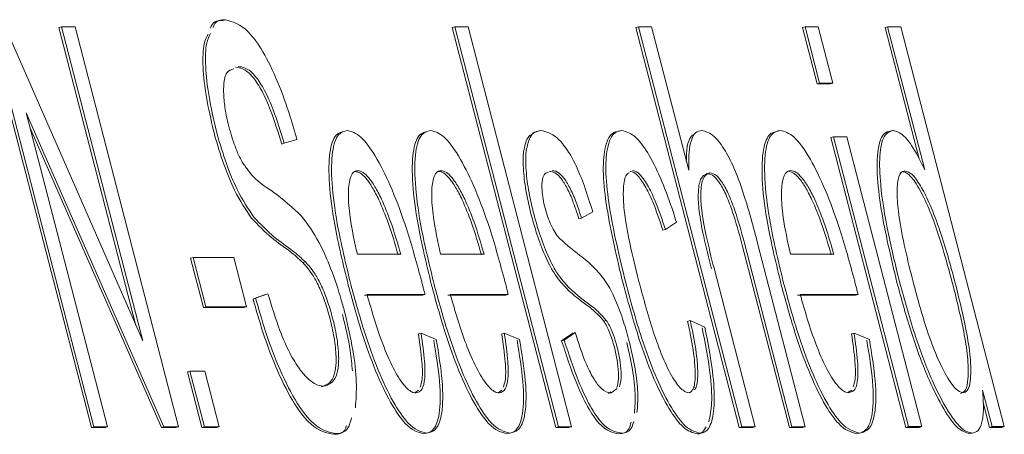
# Model space of a CAD drawing. Units: millimetres. Extents: x 782 to 3664, y 188 to 2640.
# Drawn here: x 2160 to 2163, y 1891 to 1892 of the extents above; entities that cross this region are included whole.
import ezdxf

# ---------------------------------------------------------------- set-up
doc = ezdxf.new("R2010")
doc.units = ezdxf.units.MM
doc.header["$LTSCALE"] = 10
doc.linetypes.add('SLD-Durchgehend', pattern=[0])

msp = doc.modelspace()

# ---------------------------------------------------------------- linework, layer by layer
at = {"color": 7, "linetype": 'SLD-Durchgehend', "lineweight": 18}
for p, q in [((2160.6319, 1892.364), (2160.6413, 1892.3666)), ((2160.1554, 1890.8895), (2159.7804, 1892.3384)), ((2160.1647, 1890.8921), (2159.7897, 1892.341)), ((2159.8425, 1892.341), (2160.3412, 1891.2036)), ((2160.0375, 1892.3384), (2160.0468, 1892.341)), ((2160.3168, 1891.2592), (2160.0375, 1892.3384)), ((2160.0468, 1892.341), (2160.096, 1892.341)), ((2160.3412, 1891.2036), (2160.0468, 1892.341)), ((2160.096, 1892.341), (2160.471, 1890.8922)), ((2161.4632, 1892.3388), (2161.4725, 1892.3414)), ((2161.8382, 1890.89), (2161.4632, 1892.3388)), ((2161.4725, 1892.3414), (2161.5202, 1892.3415)), ((2161.8475, 1890.8925), (2161.4725, 1892.3414)), ((2161.5202, 1892.3415), (2161.8952, 1890.8926)), ((2162.1282, 1892.339), (2162.1375, 1892.3416)), ((2162.5032, 1890.8902), (2162.1282, 1892.339)), ((2162.5125, 1890.8927), (2162.1375, 1892.3416)), ((2162.1852, 1892.3416), (2162.1375, 1892.3416)), ((2162.3198, 1891.8215), (2162.1852, 1892.3416)), ((2162.7321, 1892.3392), (2162.7415, 1892.3418)), ((2162.785, 1892.1349), (2162.7321, 1892.3392)), ((2162.7944, 1892.1375), (2162.7415, 1892.3418)), ((2162.7415, 1892.3418), (2162.7892, 1892.3418)), ((2162.7892, 1892.3418), (2162.842, 1892.1375)), ((2163.0409, 1892.3419), (2163.0316, 1892.3393)), ((2163.1549, 1891.8631), (2163.0316, 1892.3393)), ((2163.0409, 1892.3419), (2163.1753, 1891.8228)), ((2163.0409, 1892.3419), (2163.0886, 1892.3419)), ((2163.0886, 1892.3419), (2163.4636, 1890.893)), ((2160.6617, 1892.1861), (2160.6469, 1892.1779)), ((2162.7944, 1892.1375), (2162.785, 1892.1349)), ((2162.8327, 1892.1349), (2162.785, 1892.1349)), ((2162.842, 1892.1375), (2162.7944, 1892.1375)), ((2162.8327, 1892.1349), (2162.842, 1892.1375)), ((2160.4183, 1890.8921), (2159.9195, 1892.0295)), ((2159.9195, 1892.0295), (2160.2139, 1890.8921)), ((2160.409, 1890.8896), (2159.9346, 1891.9713)), ((2161.7748, 1891.9634), (2161.7841, 1891.966)), ((2162.0675, 1891.9635), (2162.0768, 1891.9661)), ((2162.6427, 1891.9637), (2162.652, 1891.9663)), ((2163.0512, 1891.9638), (2163.0605, 1891.9664)), ((2160.8997, 1891.9337), (2160.8542, 1891.9194)), ((2161.0734, 1891.9632), (2161.0827, 1891.9658)), ((2161.3752, 1891.9633), (2161.3846, 1891.9659)), ((2161.7548, 1891.9576), (2161.7748, 1891.9634)), ((2162.8353, 1891.9405), (2162.8447, 1891.9431)), ((2163.1071, 1890.8903), (2162.8353, 1891.9405)), ((2163.1165, 1890.8929), (2162.8447, 1891.9431)), ((2162.8447, 1891.9431), (2162.8924, 1891.9431)), ((2162.8924, 1891.9431), (2163.1642, 1890.8929)), ((2160.8542, 1891.9194), (2160.8449, 1891.9168)), ((2163.0942, 1891.8169), (2163.0865, 1891.8115)), ((2161.9313, 1891.648), (2161.922, 1891.6454)), ((2161.9721, 1891.6712), (2161.9313, 1891.648)), ((2162.2754, 1891.6337), (2162.2357, 1891.6072)), ((2162.2357, 1891.6072), (2162.2264, 1891.6046)), ((2162.6848, 1890.8902), (2162.5127, 1891.555)), ((2162.6941, 1890.8928), (2162.522, 1891.5576)), ((2162.7418, 1890.8928), (2162.5697, 1891.5576)), ((2160.5149, 1891.5036), (2160.5242, 1891.5062)), ((2160.5612, 1891.3247), (2160.5149, 1891.5036)), ((2160.5242, 1891.5062), (2160.6711, 1891.5063)), ((2160.5705, 1891.3273), (2160.5242, 1891.5062)), ((2160.6711, 1891.5063), (2160.7174, 1891.3274)), ((2161.2764, 1891.5175), (2161.1191, 1891.5174)), ((2161.5782, 1891.5176), (2161.4209, 1891.5175)), ((2162.8457, 1891.5179), (2162.6884, 1891.5179)), ((2160.9217, 1891.4872), (2160.931, 1891.4898)), ((2162.4116, 1891.467), (2162.5602, 1890.8928)), ((2160.7412, 1891.3557), (2160.7858, 1891.3712)), ((2160.7506, 1891.3583), (2160.7952, 1891.3738)), ((2160.7858, 1891.3712), (2160.7952, 1891.3738)), ((2161.3548, 1891.3691), (2161.1448, 1891.3691)), ((2161.3642, 1891.3717), (2161.1541, 1891.3717)), ((2161.3548, 1891.3691), (2161.3642, 1891.3717)), ((2161.6567, 1891.3692), (2161.4467, 1891.3692)), ((2161.666, 1891.3718), (2161.456, 1891.3718)), ((2161.666, 1891.3718), (2161.6567, 1891.3692)), ((2162.9242, 1891.3696), (2162.7141, 1891.3695)), ((2162.9335, 1891.3722), (2162.7235, 1891.3721)), ((2162.9242, 1891.3696), (2162.9335, 1891.3722)), ((2160.5612, 1891.3247), (2160.5705, 1891.3273)), ((2160.7081, 1891.3248), (2160.5612, 1891.3247)), ((2160.7174, 1891.3274), (2160.5705, 1891.3273)), ((2160.7174, 1891.3274), (2160.7081, 1891.3248)), ((2160.7412, 1891.3557), (2160.7506, 1891.3583)), ((2162.0118, 1891.2755), (2162.0212, 1891.278)), ((2162.316, 1891.2744), (2162.3254, 1891.277)), ((2162.3254, 1891.277), (2162.3782, 1891.2538)), ((2161.3405, 1891.2289), (2161.3498, 1891.2315)), ((2161.3498, 1891.2315), (2161.4053, 1891.2083)), ((2161.6423, 1891.229), (2161.6516, 1891.2315)), ((2161.6516, 1891.2315), (2161.7071, 1891.2084)), ((2161.8595, 1891.2036), (2161.8994, 1891.2312)), ((2161.8688, 1891.2062), (2161.9088, 1891.2338)), ((2161.8994, 1891.2312), (2161.9088, 1891.2338)), ((2162.9098, 1891.2293), (2162.9191, 1891.2319)), ((2162.9191, 1891.2319), (2162.9746, 1891.2087)), ((2161.8595, 1891.2036), (2161.8688, 1891.2062)), ((2160.503, 1891.0917), (2160.5123, 1891.0943)), ((2160.5553, 1890.8896), (2160.503, 1891.0917)), ((2160.5646, 1890.8922), (2160.5123, 1891.0943)), ((2160.5123, 1891.0943), (2160.5665, 1891.0943)), ((2160.5665, 1891.0943), (2160.6188, 1890.8922)), ((2161.3272, 1891.0158), (2161.3411, 1891.0251)), ((2161.6291, 1891.0159), (2161.643, 1891.0252)), ((2162.0292, 1891.0126), (2162.0377, 1891.0188)), ((2162.0385, 1891.0152), (2162.061, 1891.0317)), ((2162.3223, 1891.0153), (2162.3313, 1891.0213)), ((2162.8966, 1891.0163), (2162.9105, 1891.0255)), ((2163.3852, 1891.0255), (2163.4195, 1890.893)), ((2163.4102, 1890.8904), (2163.387, 1890.9799)), ((2160.1554, 1890.8895), (2160.1647, 1890.8921)), ((2160.2046, 1890.8895), (2160.1554, 1890.8895)), ((2160.2139, 1890.8921), (2160.1647, 1890.8921)), ((2160.2046, 1890.8895), (2160.2139, 1890.8921)), ((2160.409, 1890.8896), (2160.4183, 1890.8921)), ((2160.4617, 1890.8896), (2160.409, 1890.8896)), ((2160.471, 1890.8922), (2160.4183, 1890.8921)), ((2160.471, 1890.8922), (2160.4617, 1890.8896)), ((2160.5553, 1890.8896), (2160.5646, 1890.8922)), ((2160.6095, 1890.8896), (2160.5553, 1890.8896)), ((2160.6188, 1890.8922), (2160.5646, 1890.8922)), ((2160.6188, 1890.8922), (2160.6095, 1890.8896)), ((2161.034, 1890.8654), (2161.0434, 1890.868)), ((2161.3599, 1890.8666), (2161.3692, 1890.8692)), ((2161.6617, 1890.8667), (2161.671, 1890.8693)), ((2161.8382, 1890.89), (2161.8475, 1890.8925)), ((2161.8859, 1890.89), (2161.8382, 1890.89)), ((2161.8952, 1890.8926), (2161.8475, 1890.8925)), ((2161.8952, 1890.8926), (2161.8859, 1890.89)), ((2162.0672, 1890.8668), (2162.0766, 1890.8694)), ((2162.5032, 1890.8902), (2162.5125, 1890.8927)), ((2162.5509, 1890.8902), (2162.5032, 1890.8902)), ((2162.5602, 1890.8928), (2162.5125, 1890.8927)), ((2162.5509, 1890.8902), (2162.5602, 1890.8928)), ((2162.6941, 1890.8928), (2162.6848, 1890.8902)), ((2162.7324, 1890.8902), (2162.6848, 1890.8902)), ((2162.6941, 1890.8928), (2162.7418, 1890.8928)), ((2162.7324, 1890.8902), (2162.7418, 1890.8928)), ((2162.9292, 1890.8671), (2162.9385, 1890.8697)), ((2163.1165, 1890.8929), (2163.1071, 1890.8903)), ((2163.1548, 1890.8903), (2163.1071, 1890.8903)), ((2163.1642, 1890.8929), (2163.1165, 1890.8929)), ((2163.1548, 1890.8903), (2163.1642, 1890.8929)), ((2163.3374, 1890.8672), (2163.3467, 1890.8698)), ((2163.4102, 1890.8904), (2163.4195, 1890.893)), ((2163.4543, 1890.8904), (2163.4102, 1890.8904)), ((2163.4195, 1890.893), (2163.4636, 1890.893)), ((2163.4543, 1890.8904), (2163.4636, 1890.893))]:
    msp.add_line(p, q, dxfattribs=at)
for points, knots in [([(2160.5871, 1892.3368), (2160.588, 1892.3392), (2160.5976, 1892.3646), (2160.6156, 1892.3643), (2160.6319, 1892.364)], [0, 0, 0, 0, 0.094884, 1, 1, 1, 1]), ([(2160.5964, 1892.3393), (2160.5973, 1892.3418), (2160.6069, 1892.3672), (2160.6249, 1892.3669), (2160.6413, 1892.3666)], [0, 0, 0, 0, 0.0948839, 1, 1, 1, 1]), ([(2160.6413, 1892.3666), (2160.6675, 1892.3598), (2160.7078, 1892.3493), (2160.7766, 1892.2575), (2160.83, 1892.1477), (2160.8717, 1892.0331), (2160.8919, 1891.9612), (2160.8997, 1891.9337)], [0, 0, 0, 0, 0.348543, 0.534716, 0.722161, 0.893696, 1, 1, 1, 1]), ([(2160.5983, 1891.9642), (2160.5886, 1892.0057), (2160.5693, 1892.0888), (2160.5579, 1892.1993), (2160.5599, 1892.2806), (2160.5727, 1892.3044), (2160.5781, 1892.3145)], [0, 0, 0, 0, 0.26415, 0.528116, 0.799191, 1, 1, 1, 1]), ([(2160.6076, 1891.9668), (2160.5979, 1892.0083), (2160.5786, 1892.0914), (2160.5672, 1892.2019), (2160.5693, 1892.2832), (2160.582, 1892.307), (2160.5875, 1892.3171)], [0, 0, 0, 0, 0.26415, 0.528116, 0.799191, 1, 1, 1, 1]), ([(2160.671, 1892.1887), (2160.6619, 1892.1868), (2160.6446, 1892.1833), (2160.6337, 1892.1385), (2160.6345, 1892.0818), (2160.6421, 1892.0275), (2160.6503, 1891.9938), (2160.6536, 1891.9801)], [0, 0, 0, 0, 0.284431, 0.538361, 0.731886, 0.89048, 1, 1, 1, 1]), ([(2160.8449, 1891.9168), (2160.832, 1891.9587), (2160.8106, 1892.0287), (2160.7736, 1892.1115), (2160.7376, 1892.1669), (2160.7053, 1892.1918), (2160.6861, 1892.1941), (2160.6778, 1892.1951)], [0, 0, 0, 0, 0.249869, 0.418066, 0.586562, 0.821313, 1, 1, 1, 1]), ([(2160.8542, 1891.9194), (2160.8414, 1891.9612), (2160.8199, 1892.0313), (2160.7829, 1892.1141), (2160.747, 1892.1695), (2160.7146, 1892.1944), (2160.6954, 1892.1967), (2160.6871, 1892.1976)], [0, 0, 0, 0, 0.249869, 0.418067, 0.586562, 0.821313, 1, 1, 1, 1]), ([(2160.7442, 1891.6521), (2160.7238, 1891.6817), (2160.6901, 1891.731), (2160.6433, 1891.8446), (2160.6195, 1891.9215), (2160.6088, 1891.9622), (2160.6076, 1891.9668)], [0, 0, 0, 0, 0.415548, 0.690524, 0.965341, 1, 1, 1, 1]), ([(2160.6536, 1891.9801), (2160.6571, 1891.9675), (2160.6637, 1891.943), (2160.6757, 1891.9082), (2160.6886, 1891.8766), (2160.6976, 1891.8595), (2160.7022, 1891.8509)], [0, 0, 0, 0, 0.259256, 0.504634, 0.747613, 1, 1, 1, 1]), ([(2161.731, 1891.8931), (2161.735, 1891.9104), (2161.7422, 1891.9416), (2161.7617, 1891.9624), (2161.7766, 1891.9648), (2161.7841, 1891.966)], [0, 0, 0, 0, 0.382239, 0.687066, 1, 1, 1, 1]), ([(2161.7841, 1891.966), (2161.8031, 1891.9617), (2161.8321, 1891.955), (2161.8779, 1891.9011), (2161.9122, 1891.8406), (2161.9438, 1891.7612), (2161.9623, 1891.7025), (2161.9721, 1891.6712)], [0, 0, 0, 0, 0.350364, 0.534566, 0.682516, 0.830486, 1, 1, 1, 1]), ([(2162.0915, 1891.4139), (2162.069, 1891.5077), (2162.0355, 1891.6483), (2162.0168, 1891.815), (2162.0232, 1891.9118), (2162.0459, 1891.9597), (2162.0685, 1891.9644), (2162.0768, 1891.9661)], [0, 0, 0, 0, 0.3378162, 0.5063946, 0.6760934, 0.8813268, 1, 1, 1, 1]), ([(2162.0768, 1891.9661), (2162.0943, 1891.9615), (2162.1239, 1891.9538), (2162.177, 1891.8802), (2162.2233, 1891.7847), (2162.2556, 1891.6963), (2162.2717, 1891.6453), (2162.2754, 1891.6337)], [0, 0, 0, 0, 0.309242, 0.520591, 0.732257, 0.93943, 1, 1, 1, 1]), ([(2162.3668, 1891.9662), (2162.359, 1891.9646), (2162.3438, 1891.9614), (2162.3285, 1891.9328), (2162.3197, 1891.887), (2162.3198, 1891.8437), (2162.3198, 1891.8215)], [0, 0, 0, 0, 0.255552, 0.499184, 0.743239, 1, 1, 1, 1]), ([(2162.5697, 1891.5576), (2162.5541, 1891.6163), (2162.5301, 1891.7065), (2162.4887, 1891.8234), (2162.4506, 1891.8988), (2162.4069, 1891.9557), (2162.3815, 1891.9623), (2162.3668, 1891.9662)], [0, 0, 0, 0, 0.27899, 0.429591, 0.581334, 0.757366, 1, 1, 1, 1]), ([(2162.6649, 1891.4085), (2162.6468, 1891.483), (2162.6154, 1891.6119), (2162.5932, 1891.7805), (2162.595, 1891.8941), (2162.6162, 1891.9578), (2162.6406, 1891.9636), (2162.652, 1891.9663)], [0, 0, 0, 0, 0.2655706, 0.4597275, 0.6546575, 0.8382398, 1, 1, 1, 1]), ([(2162.652, 1891.9663), (2162.6678, 1891.9621), (2162.6994, 1891.9536), (2162.7583, 1891.8715), (2162.8159, 1891.7535), (2162.8725, 1891.5993), (2162.9039, 1891.4841), (2162.9215, 1891.4197)], [0, 0, 0, 0, 0.1996371, 0.4006715, 0.5778225, 0.7638421, 1, 1, 1, 1]), ([(2163.0605, 1891.9664), (2163.0487, 1891.9621), (2163.0251, 1891.9535), (2163.0097, 1891.8811), (2163.0137, 1891.7603), (2163.0396, 1891.5992), (2163.0692, 1891.4775), (2163.0838, 1891.4175)], [0, 0, 0, 0, 0.181942, 0.364359, 0.53799, 0.77252, 1, 1, 1, 1]), ([(2163.1753, 1891.8228), (2163.1653, 1891.8435), (2163.1398, 1891.8959), (2163.0977, 1891.9553), (2163.073, 1891.9626), (2163.0605, 1891.9664)], [0, 0, 0, 0, 0.242154, 0.615757, 1, 1, 1, 1]), ([(2160.7348, 1891.6495), (2160.7145, 1891.6792), (2160.6807, 1891.7285), (2160.634, 1891.8421), (2160.6101, 1891.9189), (2160.5995, 1891.9596), (2160.5983, 1891.9642)], [0, 0, 0, 0, 0.415548, 0.690524, 0.965341, 1, 1, 1, 1]), ([(2161.0862, 1891.4055), (2161.0681, 1891.48), (2161.0368, 1891.6089), (2161.0145, 1891.7775), (2161.0163, 1891.8911), (2161.0376, 1891.9547), (2161.062, 1891.9605), (2161.0734, 1891.9632)], [0, 0, 0, 0, 0.265571, 0.459728, 0.654657, 0.83824, 1, 1, 1, 1]), ([(2161.0955, 1891.4081), (2161.0774, 1891.4826), (2161.0461, 1891.6114), (2161.0238, 1891.7801), (2161.0256, 1891.8937), (2161.0469, 1891.9573), (2161.0713, 1891.9631), (2161.0827, 1891.9658)], [0, 0, 0, 0, 0.2655706, 0.4597275, 0.6546575, 0.8382398, 1, 1, 1, 1]), ([(2161.0827, 1891.9658), (2161.0985, 1891.9616), (2161.1301, 1891.9532), (2161.1889, 1891.8711), (2161.2466, 1891.7531), (2161.3031, 1891.5989), (2161.3346, 1891.4837), (2161.3522, 1891.4192)], [0, 0, 0, 0, 0.199637, 0.400672, 0.577822, 0.763842, 1, 1, 1, 1]), ([(2161.388, 1891.4056), (2161.3699, 1891.4801), (2161.3386, 1891.6089), (2161.3164, 1891.7776), (2161.3181, 1891.8912), (2161.3394, 1891.9548), (2161.3638, 1891.9606), (2161.3752, 1891.9633)], [0, 0, 0, 0, 0.265571, 0.459728, 0.654657, 0.83824, 1, 1, 1, 1]), ([(2161.3974, 1891.4082), (2161.3793, 1891.4826), (2161.3479, 1891.6115), (2161.3257, 1891.7802), (2161.3275, 1891.8938), (2161.3487, 1891.9574), (2161.3731, 1891.9632), (2161.3846, 1891.9659)], [0, 0, 0, 0, 0.265571, 0.459728, 0.654657, 0.83824, 1, 1, 1, 1]), ([(2161.3846, 1891.9659), (2161.4003, 1891.9617), (2161.4319, 1891.9533), (2161.4908, 1891.8711), (2161.5484, 1891.7532), (2161.605, 1891.599), (2161.6364, 1891.4838), (2161.654, 1891.4193)], [0, 0, 0, 0, 0.199637, 0.400672, 0.577822, 0.763842, 1, 1, 1, 1]), ([(2161.7217, 1891.8905), (2161.7255, 1891.9085), (2161.7311, 1891.9356), (2161.7426, 1891.9462), (2161.7464, 1891.9497)], [0, 0, 0, 0, 0.666617, 1, 1, 1, 1]), ([(2162.0821, 1891.4113), (2162.0597, 1891.5051), (2162.0261, 1891.6457), (2162.0075, 1891.8124), (2162.0139, 1891.9092), (2162.0365, 1891.9571), (2162.0592, 1891.9618), (2162.0675, 1891.9635)], [0, 0, 0, 0, 0.337816, 0.506395, 0.676093, 0.881327, 1, 1, 1, 1]), ([(2162.3113, 1891.8544), (2162.3114, 1891.8639), (2162.3116, 1891.8941), (2162.3184, 1891.9289), (2162.3285, 1891.9436), (2162.3331, 1891.9504)], [0, 0, 0, 0, 0.200396, 0.634116, 1, 1, 1, 1]), ([(2162.6555, 1891.406), (2162.6374, 1891.4804), (2162.6061, 1891.6093), (2162.5838, 1891.778), (2162.5856, 1891.8915), (2162.6069, 1891.9552), (2162.6313, 1891.961), (2162.6427, 1891.9637)], [0, 0, 0, 0, 0.265571, 0.459728, 0.654657, 0.83824, 1, 1, 1, 1]), ([(2163.0745, 1891.4149), (2163.0531, 1891.5052), (2163.02, 1891.6446), (2162.9998, 1891.8145), (2163.0045, 1891.9098), (2163.0239, 1891.9576), (2163.0431, 1891.962), (2163.0512, 1891.9638)], [0, 0, 0, 0, 0.340124, 0.525421, 0.71222, 0.879552, 1, 1, 1, 1]), ([(2161.7492, 1891.6608), (2161.7438, 1891.683), (2161.7312, 1891.7351), (2161.7205, 1891.8122), (2161.7191, 1891.8639), (2161.7213, 1891.8864), (2161.7217, 1891.8905)], [0, 0, 0, 0, 0.247893, 0.580977, 0.922782, 1, 1, 1, 1]), ([(2161.7585, 1891.6634), (2161.7531, 1891.6856), (2161.7405, 1891.7377), (2161.7298, 1891.8148), (2161.7284, 1891.8665), (2161.7306, 1891.889), (2161.731, 1891.8931)], [0, 0, 0, 0, 0.247893, 0.580977, 0.922782, 1, 1, 1, 1]), ([(2160.7022, 1891.8509), (2160.7098, 1891.8398), (2160.7512, 1891.7794), (2160.8181, 1891.7473), (2160.8831, 1891.6871), (2160.9172, 1891.6554)], [0, 0, 0, 0, 0.096574, 0.525503, 1, 1, 1, 1]), ([(2161.1191, 1891.5174), (2161.109, 1891.5634), (2161.0915, 1891.6425), (2161.0847, 1891.7369), (2161.0908, 1891.7965), (2161.1058, 1891.8183), (2161.1174, 1891.8197), (2161.1207, 1891.8201)], [0, 0, 0, 0, 0.29179, 0.503119, 0.714483, 0.919036, 1, 1, 1, 1]), ([(2161.1972, 1891.7148), (2161.1892, 1891.7305), (2161.1736, 1891.7613), (2161.1508, 1891.7939), (2161.1295, 1891.8141), (2161.1175, 1891.8163), (2161.1114, 1891.8175)], [0, 0, 0, 0, 0.254531, 0.497382, 0.741593, 1, 1, 1, 1]), ([(2161.1207, 1891.8201), (2161.1269, 1891.8189), (2161.1388, 1891.8167), (2161.1601, 1891.7965), (2161.183, 1891.7639), (2161.1986, 1891.7331), (2161.2066, 1891.7174)], [0, 0, 0, 0, 0.258407, 0.502618, 0.745469, 1, 1, 1, 1]), ([(2161.4209, 1891.5175), (2161.4108, 1891.5634), (2161.3934, 1891.6426), (2161.3866, 1891.737), (2161.3927, 1891.7966), (2161.4076, 1891.8183), (2161.4193, 1891.8197), (2161.4226, 1891.8201)], [0, 0, 0, 0, 0.29179, 0.503119, 0.714483, 0.919036, 1, 1, 1, 1]), ([(2161.4991, 1891.7149), (2161.4911, 1891.7306), (2161.4755, 1891.7614), (2161.4526, 1891.794), (2161.4313, 1891.8142), (2161.4194, 1891.8164), (2161.4132, 1891.8176)], [0, 0, 0, 0, 0.254531, 0.497382, 0.741593, 1, 1, 1, 1]), ([(2161.4226, 1891.8201), (2161.4287, 1891.819), (2161.4406, 1891.8168), (2161.4619, 1891.7966), (2161.4848, 1891.764), (2161.5004, 1891.7332), (2161.5084, 1891.7175)], [0, 0, 0, 0, 0.258407, 0.502618, 0.745469, 1, 1, 1, 1]), ([(2161.8116, 1891.8145), (2161.807, 1891.8136), (2161.7976, 1891.8117), (2161.7887, 1891.7909), (2161.7872, 1891.757), (2161.7911, 1891.7193), (2161.7966, 1891.6957), (2161.7993, 1891.6844)], [0, 0, 0, 0, 0.226934, 0.464205, 0.703847, 0.858466, 1, 1, 1, 1]), ([(2161.922, 1891.6454), (2161.9145, 1891.6688), (2161.9007, 1891.712), (2161.8766, 1891.7643), (2161.8517, 1891.8018), (2161.8315, 1891.8161), (2161.8199, 1891.8172), (2161.8158, 1891.8177)], [0, 0, 0, 0, 0.2249517, 0.414068, 0.6032644, 0.8583438, 1, 1, 1, 1]), ([(2161.9313, 1891.648), (2161.9238, 1891.6714), (2161.9101, 1891.7145), (2161.886, 1891.7669), (2161.861, 1891.8044), (2161.8408, 1891.8186), (2161.8293, 1891.8198), (2161.8251, 1891.8203)], [0, 0, 0, 0, 0.224952, 0.414068, 0.603265, 0.858344, 1, 1, 1, 1]), ([(2162.1047, 1891.8123), (2162.1009, 1891.8107), (2162.089, 1891.8056), (2162.0817, 1891.7613), (2162.0836, 1891.6836), (2162.1031, 1891.5652), (2162.1261, 1891.4723), (2162.1395, 1891.4183)], [0, 0, 0, 0, 0.09206, 0.287423, 0.460135, 0.686676, 1, 1, 1, 1]), ([(2162.2264, 1891.6046), (2162.2144, 1891.6401), (2162.1941, 1891.7003), (2162.1608, 1891.769), (2162.1329, 1891.8077), (2162.1159, 1891.8174), (2162.1082, 1891.8177), (2162.1073, 1891.8177)], [0, 0, 0, 0, 0.315622, 0.535919, 0.756643, 0.969416, 1, 1, 1, 1]), ([(2162.2357, 1891.6072), (2162.2238, 1891.6427), (2162.2034, 1891.7029), (2162.1701, 1891.7716), (2162.1422, 1891.8103), (2162.1252, 1891.82), (2162.1176, 1891.8203), (2162.1166, 1891.8203)], [0, 0, 0, 0, 0.315623, 0.535919, 0.756643, 0.969416, 1, 1, 1, 1]), ([(2162.3874, 1891.8101), (2162.3783, 1891.8057), (2162.3614, 1891.7974), (2162.3527, 1891.744), (2162.3566, 1891.671), (2162.3744, 1891.5753), (2162.3924, 1891.5037), (2162.4022, 1891.4644)], [0, 0, 0, 0, 0.227341, 0.421079, 0.573037, 0.766102, 1, 1, 1, 1]), ([(2162.3967, 1891.8127), (2162.3876, 1891.8082), (2162.3707, 1891.8), (2162.3621, 1891.7466), (2162.366, 1891.6736), (2162.3838, 1891.5779), (2162.4017, 1891.5062), (2162.4116, 1891.467)], [0, 0, 0, 0, 0.227341, 0.421079, 0.573037, 0.766102, 1, 1, 1, 1]), ([(2162.5127, 1891.555), (2162.5021, 1891.594), (2162.4857, 1891.6545), (2162.4571, 1891.7307), (2162.4335, 1891.7752), (2162.4088, 1891.8053), (2162.3954, 1891.8083), (2162.3874, 1891.8101)], [0, 0, 0, 0, 0.301767, 0.467314, 0.634322, 0.783778, 1, 1, 1, 1]), ([(2162.522, 1891.5576), (2162.5114, 1891.5966), (2162.495, 1891.657), (2162.4664, 1891.7333), (2162.4428, 1891.7778), (2162.4182, 1891.8079), (2162.4047, 1891.8109), (2162.3967, 1891.8127)], [0, 0, 0, 0, 0.301767, 0.467314, 0.634322, 0.783778, 1, 1, 1, 1]), ([(2162.6884, 1891.5179), (2162.6783, 1891.5638), (2162.6609, 1891.643), (2162.654, 1891.7374), (2162.6602, 1891.797), (2162.6751, 1891.8187), (2162.6868, 1891.8201), (2162.6901, 1891.8205)], [0, 0, 0, 0, 0.29179, 0.503119, 0.714483, 0.919036, 1, 1, 1, 1]), ([(2162.7666, 1891.7152), (2162.7586, 1891.731), (2162.743, 1891.7618), (2162.7201, 1891.7943), (2162.6988, 1891.8146), (2162.6869, 1891.8168), (2162.6807, 1891.8179)], [0, 0, 0, 0, 0.254531, 0.497382, 0.741593, 1, 1, 1, 1]), ([(2162.6901, 1891.8205), (2162.6962, 1891.8194), (2162.7081, 1891.8172), (2162.7294, 1891.7969), (2162.7523, 1891.7644), (2162.7679, 1891.7336), (2162.7759, 1891.7178)], [0, 0, 0, 0, 0.258407, 0.502618, 0.745469, 1, 1, 1, 1]), ([(2163.133, 1891.4175), (2163.113, 1891.4982), (2163.0854, 1891.61), (2163.0733, 1891.7325), (2163.0767, 1891.7931), (2163.0895, 1891.8175), (2163.1005, 1891.8191), (2163.1036, 1891.8195)], [0, 0, 0, 0, 0.432455, 0.599523, 0.766785, 0.934596, 1, 1, 1, 1]), ([(2163.2793, 1891.3995), (2163.2568, 1891.4827), (2163.2255, 1891.5985), (2163.1722, 1891.7259), (2163.1377, 1891.7863), (2163.1111, 1891.814), (2163.0988, 1891.8161), (2163.0942, 1891.8169)], [0, 0, 0, 0, 0.43112, 0.600024, 0.769071, 0.913373, 1, 1, 1, 1]), ([(2163.1036, 1891.8195), (2163.1118, 1891.8171), (2163.1283, 1891.8123), (2163.1595, 1891.7685), (2163.1932, 1891.7033), (2163.2367, 1891.5897), (2163.2674, 1891.4834), (2163.2861, 1891.4118), (2163.2886, 1891.4021)], [0, 0, 0, 0, 0.14861, 0.297617, 0.443898, 0.621191, 0.948697, 1, 1, 1, 1]), ([(2161.2066, 1891.7174), (2161.2181, 1891.6902), (2161.244, 1891.629), (2161.2648, 1891.5573), (2161.2764, 1891.5175)], [0, 0, 0, 0, 0.444325, 1, 1, 1, 1]), ([(2161.5084, 1891.7175), (2161.5199, 1891.6903), (2161.5459, 1891.6291), (2161.5667, 1891.5574), (2161.5782, 1891.5176)], [0, 0, 0, 0, 0.444325, 1, 1, 1, 1]), ([(2162.7759, 1891.7178), (2162.7874, 1891.6906), (2162.8134, 1891.6294), (2162.8342, 1891.5578), (2162.8457, 1891.5179)], [0, 0, 0, 0, 0.444325, 1, 1, 1, 1]), ([(2161.267, 1891.5149), (2161.2555, 1891.5547), (2161.2347, 1891.6264), (2161.2088, 1891.6876), (2161.1972, 1891.7148)], [0, 0, 0, 0, 0.555674, 1, 1, 1, 1]), ([(2161.5689, 1891.515), (2161.5573, 1891.5548), (2161.5366, 1891.6265), (2161.5106, 1891.6877), (2161.4991, 1891.7149)], [0, 0, 0, 0, 0.555674, 1, 1, 1, 1]), ([(2161.7993, 1891.6844), (2161.8024, 1891.6732), (2161.8088, 1891.6507), (2161.817, 1891.632), (2161.8212, 1891.6226)], [0, 0, 0, 0, 0.49561, 1, 1, 1, 1]), ([(2162.8364, 1891.5153), (2162.8248, 1891.5552), (2162.8041, 1891.6268), (2162.7781, 1891.688), (2162.7666, 1891.7152)], [0, 0, 0, 0, 0.555674, 1, 1, 1, 1]), ([(2160.9217, 1891.4872), (2160.9065, 1891.5009), (2160.8676, 1891.5361), (2160.8085, 1891.5725), (2160.7594, 1891.6238), (2160.7348, 1891.6495)], [0, 0, 0, 0, 0.241624, 0.620189, 1, 1, 1, 1]), ([(2160.931, 1891.4898), (2160.9158, 1891.5035), (2160.8769, 1891.5387), (2160.8178, 1891.5751), (2160.7687, 1891.6264), (2160.7442, 1891.6521)], [0, 0, 0, 0, 0.241624, 0.620189, 1, 1, 1, 1]), ([(2160.9172, 1891.6554), (2160.9383, 1891.6272), (2160.9736, 1891.5799), (2161.0243, 1891.4664), (2161.0554, 1891.3741), (2161.0702, 1891.3187), (2161.0747, 1891.3021)], [0, 0, 0, 0, 0.38058, 0.635525, 0.890476, 1, 1, 1, 1]), ([(2161.9475, 1891.3351), (2161.921, 1891.3548), (2161.8829, 1891.3833), (2161.8301, 1891.4478), (2161.7949, 1891.5197), (2161.7681, 1891.5921), (2161.7547, 1891.6406), (2161.7492, 1891.6608)], [0, 0, 0, 0, 0.421096, 0.606581, 0.751843, 0.896812, 1, 1, 1, 1]), ([(2161.9568, 1891.3377), (2161.9304, 1891.3574), (2161.8922, 1891.3859), (2161.8394, 1891.4504), (2161.8043, 1891.5223), (2161.7774, 1891.5947), (2161.764, 1891.6432), (2161.7585, 1891.6634)], [0, 0, 0, 0, 0.421096, 0.606581, 0.751843, 0.896812, 1, 1, 1, 1]), ([(2161.8212, 1891.6226), (2161.826, 1891.6132), (2161.8365, 1891.5924), (2161.8464, 1891.5812), (2161.8519, 1891.5751)], [0, 0, 0, 0, 0.452584, 1, 1, 1, 1]), ([(2161.8519, 1891.5751), (2161.858, 1891.5695), (2161.8762, 1891.5528), (2161.8941, 1891.5383), (2161.9059, 1891.5287)], [0, 0, 0, 0, 0.3363558, 1, 1, 1, 1]), ([(2161.9059, 1891.5287), (2161.9325, 1891.5086), (2161.9707, 1891.4797), (2162.0225, 1891.4179), (2162.0565, 1891.3504), (2162.0839, 1891.2766), (2162.0979, 1891.2251), (2162.1046, 1891.2008)], [0, 0, 0, 0, 0.419635, 0.601763, 0.738728, 0.876196, 1, 1, 1, 1]), ([(2161.0202, 1891.2829), (2161.0139, 1891.3051), (2161.0014, 1891.3496), (2160.9775, 1891.4076), (2160.95, 1891.4556), (2160.9323, 1891.4754), (2160.9217, 1891.4872)], [0, 0, 0, 0, 0.23245, 0.465979, 0.681331, 1, 1, 1, 1]), ([(2161.0295, 1891.2855), (2161.0233, 1891.3077), (2161.0108, 1891.3522), (2160.9868, 1891.4102), (2160.9593, 1891.4582), (2160.9416, 1891.478), (2160.931, 1891.4898)], [0, 0, 0, 0, 0.23245, 0.465979, 0.681331, 1, 1, 1, 1]), ([(2161.3599, 1890.8666), (2161.3387, 1890.8726), (2161.3032, 1890.8827), (2161.2395, 1890.9757), (2161.1844, 1891.0919), (2161.1311, 1891.2405), (2161.1019, 1891.3477), (2161.0862, 1891.4055)], [0, 0, 0, 0, 0.260884, 0.437321, 0.613711, 0.791702, 1, 1, 1, 1]), ([(2161.3692, 1890.8692), (2161.348, 1890.8752), (2161.3126, 1890.8853), (2161.2489, 1890.9782), (2161.1937, 1891.0945), (2161.1405, 1891.2431), (2161.1113, 1891.3503), (2161.0955, 1891.4081)], [0, 0, 0, 0, 0.260884, 0.437321, 0.613711, 0.791702, 1, 1, 1, 1]), ([(2161.3522, 1891.4192), (2161.3535, 1891.4139), (2161.3562, 1891.4033), (2161.3602, 1891.3875), (2161.3628, 1891.377), (2161.3642, 1891.3717)], [0, 0, 0, 0, 0.337333, 0.668658, 1, 1, 1, 1]), ([(2161.6617, 1890.8667), (2161.6406, 1890.8727), (2161.6051, 1890.8828), (2161.5414, 1890.9757), (2161.4862, 1891.092), (2161.433, 1891.2406), (2161.4038, 1891.3478), (2161.388, 1891.4056)], [0, 0, 0, 0, 0.260884, 0.437321, 0.613711, 0.791702, 1, 1, 1, 1]), ([(2161.671, 1890.8693), (2161.6499, 1890.8753), (2161.6144, 1890.8854), (2161.5507, 1890.9783), (2161.4956, 1891.0946), (2161.4423, 1891.2432), (2161.4131, 1891.3504), (2161.3974, 1891.4082)], [0, 0, 0, 0, 0.260884, 0.437321, 0.613711, 0.791702, 1, 1, 1, 1]), ([(2161.654, 1891.4193), (2161.6554, 1891.414), (2161.6581, 1891.4034), (2161.6621, 1891.3875), (2161.6647, 1891.3771), (2161.666, 1891.3718)], [0, 0, 0, 0, 0.337333, 0.668657, 1, 1, 1, 1]), ([(2162.351, 1890.8669), (2162.3346, 1890.8711), (2162.3044, 1890.8789), (2162.2484, 1890.9535), (2162.1944, 1891.0603), (2162.1353, 1891.2172), (2162.1021, 1891.3385), (2162.0821, 1891.4113)], [0, 0, 0, 0, 0.208345, 0.382802, 0.557166, 0.734012, 1, 1, 1, 1]), ([(2162.3603, 1890.8695), (2162.3439, 1890.8737), (2162.3137, 1890.8815), (2162.2577, 1890.9561), (2162.2037, 1891.0629), (2162.1446, 1891.2197), (2162.1114, 1891.341), (2162.0915, 1891.4139)], [0, 0, 0, 0, 0.208345, 0.382802, 0.557166, 0.734012, 1, 1, 1, 1]), ([(2162.1395, 1891.4183), (2162.1569, 1891.3537), (2162.1835, 1891.2554), (2162.2292, 1891.1318), (2162.2663, 1891.0601), (2162.2989, 1891.0204), (2162.315, 1891.0169), (2162.3223, 1891.0153)], [0, 0, 0, 0, 0.342402, 0.52094, 0.701065, 0.862673, 1, 1, 1, 1]), ([(2162.9292, 1890.8671), (2162.908, 1890.8731), (2162.8726, 1890.8831), (2162.8089, 1890.9761), (2162.7537, 1891.0923), (2162.7005, 1891.2409), (2162.6713, 1891.3481), (2162.6555, 1891.406)], [0, 0, 0, 0, 0.260884, 0.437321, 0.613711, 0.791702, 1, 1, 1, 1]), ([(2162.9385, 1890.8697), (2162.9174, 1890.8757), (2162.8819, 1890.8857), (2162.8182, 1890.9787), (2162.7631, 1891.0949), (2162.7098, 1891.2435), (2162.6806, 1891.3507), (2162.6649, 1891.4085)], [0, 0, 0, 0, 0.260884, 0.437321, 0.613711, 0.791702, 1, 1, 1, 1]), ([(2162.9215, 1891.4197), (2162.9229, 1891.4143), (2162.9256, 1891.4037), (2162.9296, 1891.3879), (2162.9322, 1891.3774), (2162.9335, 1891.3722)], [0, 0, 0, 0, 0.337333, 0.668658, 1, 1, 1, 1]), ([(2163.3374, 1890.8672), (2163.3237, 1890.8716), (2163.2963, 1890.8803), (2163.2438, 1890.9526), (2163.1855, 1891.069), (2163.1254, 1891.2297), (2163.0915, 1891.3529), (2163.0745, 1891.4149)], [0, 0, 0, 0, 0.176855, 0.35382, 0.534107, 0.765594, 1, 1, 1, 1]), ([(2163.0838, 1891.4175), (2163.1026, 1891.3496), (2163.1374, 1891.2237), (2163.2025, 1891.0528), (2163.2654, 1890.9337), (2163.3152, 1890.8765), (2163.338, 1890.8716), (2163.3467, 1890.8698)], [0, 0, 0, 0, 0.256581, 0.475466, 0.696037, 0.883666, 1, 1, 1, 1]), ([(2163.3137, 1891.0156), (2163.3057, 1891.0181), (2163.2897, 1891.023), (2163.2563, 1891.0699), (2163.2195, 1891.1425), (2163.1746, 1891.264), (2163.1491, 1891.3581), (2163.133, 1891.4175)], [0, 0, 0, 0, 0.148407, 0.296909, 0.490075, 0.678159, 1, 1, 1, 1]), ([(2163.3044, 1891.013), (2163.3112, 1891.0154), (2163.3248, 1891.0202), (2163.3333, 1891.0633), (2163.3334, 1891.1272), (2163.3184, 1891.2407), (2163.2947, 1891.3367), (2163.2793, 1891.3995)], [0, 0, 0, 0, 0.154822, 0.309953, 0.464823, 0.650316, 1, 1, 1, 1]), ([(2163.2886, 1891.4021), (2163.303, 1891.3438), (2163.3261, 1891.2499), (2163.3433, 1891.1294), (2163.3427, 1891.0588), (2163.3317, 1891.0206), (2163.3193, 1891.0171), (2163.3137, 1891.0156)], [0, 0, 0, 0, 0.32579, 0.52389, 0.723274, 0.874891, 1, 1, 1, 1]), ([(2160.7952, 1891.3738), (2160.809, 1891.3286), (2160.8327, 1891.2512), (2160.874, 1891.1561), (2160.9181, 1891.0867), (2160.9607, 1891.0451), (2160.9862, 1891.0409), (2160.9967, 1891.0392)], [0, 0, 0, 0, 0.226071, 0.387537, 0.548841, 0.813779, 1, 1, 1, 1]), ([(2161.1541, 1891.3717), (2161.1722, 1891.3099), (2161.2004, 1891.2132), (2161.2491, 1891.1021), (2161.2878, 1891.0396), (2161.3151, 1891.0168), (2161.3279, 1891.0154), (2161.3315, 1891.015)], [0, 0, 0, 0, 0.346136, 0.541773, 0.737664, 0.92639, 1, 1, 1, 1]), ([(2161.456, 1891.3718), (2161.474, 1891.31), (2161.5022, 1891.2133), (2161.5509, 1891.1022), (2161.5896, 1891.0396), (2161.6169, 1891.0169), (2161.6297, 1891.0155), (2161.6333, 1891.0151)], [0, 0, 0, 0, 0.346136, 0.541773, 0.737664, 0.92639, 1, 1, 1, 1]), ([(2162.7235, 1891.3721), (2162.7415, 1891.3103), (2162.7697, 1891.2136), (2162.8184, 1891.1025), (2162.8571, 1891.04), (2162.8844, 1891.0173), (2162.8972, 1891.0158), (2162.9008, 1891.0154)], [0, 0, 0, 0, 0.346136, 0.541773, 0.737664, 0.92639, 1, 1, 1, 1]), ([(2161.034, 1890.8654), (2161.0076, 1890.8703), (2160.9656, 1890.878), (2160.892, 1890.9678), (2160.8308, 1891.0872), (2160.7786, 1891.2237), (2160.7527, 1891.3152), (2160.7412, 1891.3557)], [0, 0, 0, 0, 0.315313, 0.501972, 0.689678, 0.862677, 1, 1, 1, 1]), ([(2161.0434, 1890.868), (2161.0169, 1890.8729), (2160.9749, 1890.8805), (2160.9014, 1890.9704), (2160.8401, 1891.0898), (2160.788, 1891.2263), (2160.762, 1891.3178), (2160.7506, 1891.3583)], [0, 0, 0, 0, 0.315313, 0.501972, 0.689678, 0.862677, 1, 1, 1, 1]), ([(2162.0118, 1891.2755), (2162.0038, 1891.2848), (2161.9813, 1891.3106), (2161.9607, 1891.3255), (2161.9475, 1891.3351)], [0, 0, 0, 0, 0.3596124, 1, 1, 1, 1]), ([(2162.0212, 1891.278), (2162.0131, 1891.2873), (2161.9907, 1891.3132), (2161.97, 1891.3281), (2161.9568, 1891.3377)], [0, 0, 0, 0, 0.359612, 1, 1, 1, 1]), ([(2161.0654, 1891.2995), (2161.0761, 1891.2545), (2161.0937, 1891.1808), (2161.0992, 1891.1191), (2161.1013, 1891.0951)], [0, 0, 0, 0, 0.6111295, 1, 1, 1, 1]), ([(2161.0747, 1891.3021), (2161.0849, 1891.2578), (2161.1053, 1891.1694), (2161.1188, 1891.0472), (2161.1142, 1890.9905), (2161.1119, 1890.9613)], [0, 0, 0, 0, 0.3271364, 0.6536693, 1, 1, 1, 1]), ([(2160.9874, 1891.0366), (2161.0046, 1891.0421), (2161.0291, 1891.0498), (2161.0433, 1891.1116), (2161.0416, 1891.1754), (2161.0314, 1891.2374), (2161.0227, 1891.2726), (2161.0202, 1891.2829)], [0, 0, 0, 0, 0.426261, 0.603188, 0.782115, 0.936234, 1, 1, 1, 1]), ([(2160.9967, 1891.0392), (2161.014, 1891.0447), (2161.0384, 1891.0524), (2161.0527, 1891.1142), (2161.0509, 1891.178), (2161.0408, 1891.24), (2161.0321, 1891.2752), (2161.0295, 1891.2855)], [0, 0, 0, 0, 0.426261, 0.603188, 0.782115, 0.936234, 1, 1, 1, 1]), ([(2162.0506, 1891.1805), (2162.048, 1891.19), (2162.0429, 1891.2086), (2162.0333, 1891.2348), (2162.0227, 1891.2579), (2162.0156, 1891.2694), (2162.0118, 1891.2755)], [0, 0, 0, 0, 0.251124, 0.490392, 0.734704, 1, 1, 1, 1]), ([(2162.06, 1891.1831), (2162.0573, 1891.1926), (2162.0522, 1891.2112), (2162.0426, 1891.2374), (2162.032, 1891.2605), (2162.0249, 1891.272), (2162.0212, 1891.278)], [0, 0, 0, 0, 0.251124, 0.490392, 0.734704, 1, 1, 1, 1]), ([(2162.3305, 1891.0244), (2162.3315, 1891.025), (2162.3396, 1891.0296), (2162.3446, 1891.0666), (2162.3419, 1891.1393), (2162.3292, 1891.2136), (2162.3187, 1891.2622), (2162.316, 1891.2744)], [0, 0, 0, 0, 0.040077, 0.31506, 0.555301, 0.888175, 1, 1, 1, 1]), ([(2162.3398, 1891.027), (2162.3408, 1891.0276), (2162.349, 1891.0322), (2162.3539, 1891.0691), (2162.3513, 1891.1419), (2162.3385, 1891.2162), (2162.328, 1891.2648), (2162.3254, 1891.277)], [0, 0, 0, 0, 0.0400771, 0.3150598, 0.5553009, 0.8881746, 1, 1, 1, 1]), ([(2162.3782, 1891.2538), (2162.389, 1891.1982), (2162.4088, 1891.0971), (2162.4151, 1890.9759), (2162.4036, 1890.8986), (2162.3814, 1890.8717), (2162.3649, 1890.87), (2162.3603, 1890.8695)], [0, 0, 0, 0, 0.2662, 0.484043, 0.70193, 0.917547, 1, 1, 1, 1]), ([(2161.3315, 1891.015), (2161.3396, 1891.0175), (2161.3547, 1891.0221), (2161.3648, 1891.065), (2161.3639, 1891.135), (2161.355, 1891.196), (2161.3498, 1891.2315)], [0, 0, 0, 0, 0.258344, 0.477703, 0.696967, 1, 1, 1, 1]), ([(2161.3465, 1891.0364), (2161.3494, 1891.0452), (2161.3561, 1891.0654), (2161.3543, 1891.1332), (2161.3456, 1891.1937), (2161.3405, 1891.2289)], [0, 0, 0, 0, 0.242474, 0.560489, 1, 1, 1, 1]), ([(2161.6333, 1891.0151), (2161.6415, 1891.0176), (2161.6565, 1891.0222), (2161.6666, 1891.0651), (2161.6657, 1891.1351), (2161.6568, 1891.1961), (2161.6516, 1891.2315)], [0, 0, 0, 0, 0.258344, 0.477703, 0.696967, 1, 1, 1, 1]), ([(2161.6483, 1891.0365), (2161.6512, 1891.0452), (2161.6579, 1891.0655), (2161.6561, 1891.1332), (2161.6474, 1891.1938), (2161.6423, 1891.229)], [0, 0, 0, 0, 0.242474, 0.560489, 1, 1, 1, 1]), ([(2161.9088, 1891.2338), (2161.92, 1891.1984), (2161.9387, 1891.1394), (2161.9703, 1891.0729), (2162, 1891.0305), (2162.0224, 1891.0165), (2162.035, 1891.0155), (2162.0385, 1891.0152)], [0, 0, 0, 0, 0.276886, 0.460242, 0.643772, 0.899693, 1, 1, 1, 1]), ([(2162.3688, 1891.2513), (2162.3796, 1891.1959), (2162.3992, 1891.0952), (2162.4065, 1890.9748), (2162.3971, 1890.9313), (2162.3926, 1890.9106)], [0, 0, 0, 0, 0.391368, 0.711642, 1, 1, 1, 1]), ([(2162.9008, 1891.0154), (2162.9089, 1891.0179), (2162.924, 1891.0226), (2162.9341, 1891.0655), (2162.9332, 1891.1354), (2162.9243, 1891.1965), (2162.9191, 1891.2319)], [0, 0, 0, 0, 0.258344, 0.477703, 0.696967, 1, 1, 1, 1]), ([(2162.9158, 1891.0368), (2162.9187, 1891.0456), (2162.9254, 1891.0659), (2162.9236, 1891.1336), (2162.9149, 1891.1942), (2162.9098, 1891.2293)], [0, 0, 0, 0, 0.242474, 0.560489, 1, 1, 1, 1]), ([(2161.3959, 1891.2057), (2161.4044, 1891.154), (2161.4213, 1891.0501), (2161.4195, 1890.9372), (2161.3975, 1890.8751), (2161.3728, 1890.8695), (2161.3599, 1890.8666)], [0, 0, 0, 0, 0.2636463, 0.5294251, 0.7546751, 1, 1, 1, 1]), ([(2161.4053, 1891.2083), (2161.4137, 1891.1565), (2161.4306, 1891.0526), (2161.4289, 1890.9398), (2161.4068, 1890.8777), (2161.3821, 1890.8721), (2161.3692, 1890.8692)], [0, 0, 0, 0, 0.263646, 0.529425, 0.754675, 1, 1, 1, 1]), ([(2161.6978, 1891.2058), (2161.7062, 1891.154), (2161.7231, 1891.0501), (2161.7214, 1890.9373), (2161.6994, 1890.8752), (2161.6746, 1890.8696), (2161.6617, 1890.8667)], [0, 0, 0, 0, 0.263646, 0.529425, 0.754675, 1, 1, 1, 1]), ([(2161.7071, 1891.2084), (2161.7155, 1891.1566), (2161.7324, 1891.0527), (2161.7307, 1890.9399), (2161.7087, 1890.8778), (2161.6839, 1890.8722), (2161.671, 1890.8693)], [0, 0, 0, 0, 0.2636463, 0.5294251, 0.7546751, 1, 1, 1, 1]), ([(2162.0672, 1890.8668), (2162.0445, 1890.8714), (2162.011, 1890.8781), (2161.9534, 1890.961), (2161.9051, 1891.064), (2161.8762, 1891.1523), (2161.8595, 1891.2036)], [0, 0, 0, 0, 0.380916, 0.563786, 0.746769, 1, 1, 1, 1]), ([(2162.0766, 1890.8694), (2162.0539, 1890.874), (2162.0203, 1890.8807), (2161.9628, 1890.9636), (2161.9144, 1891.0666), (2161.8856, 1891.1549), (2161.8688, 1891.2062)], [0, 0, 0, 0, 0.380916, 0.563786, 0.746769, 1, 1, 1, 1]), ([(2162.0691, 1891.0376), (2162.0714, 1891.047), (2162.0761, 1891.0659), (2162.0743, 1891.1099), (2162.0677, 1891.1514), (2162.0619, 1891.175), (2162.06, 1891.1831)], [0, 0, 0, 0, 0.314372, 0.628609, 0.873139, 1, 1, 1, 1]), ([(2162.0952, 1891.1982), (2162.1029, 1891.165), (2162.1182, 1891.0987), (2162.1283, 1891.0066), (2162.1249, 1890.9636), (2162.1232, 1890.9413)], [0, 0, 0, 0, 0.325408, 0.650045, 1, 1, 1, 1]), ([(2162.1046, 1891.2008), (2162.1122, 1891.1676), (2162.1275, 1891.1013), (2162.1376, 1891.0092), (2162.1342, 1890.9662), (2162.1325, 1890.9439)], [0, 0, 0, 0, 0.325408, 0.650045, 1, 1, 1, 1]), ([(2162.9653, 1891.2061), (2162.9737, 1891.1544), (2162.9906, 1891.0505), (2162.9889, 1890.9377), (2162.9669, 1890.8756), (2162.9421, 1890.87), (2162.9292, 1890.8671)], [0, 0, 0, 0, 0.263646, 0.529425, 0.754675, 1, 1, 1, 1]), ([(2162.9746, 1891.2087), (2162.983, 1891.157), (2162.9999, 1891.0531), (2162.9982, 1890.9403), (2162.9762, 1890.8781), (2162.9514, 1890.8726), (2162.9385, 1890.8697)], [0, 0, 0, 0, 0.263646, 0.529425, 0.754675, 1, 1, 1, 1]), ([(2162.0598, 1891.035), (2162.0621, 1891.0444), (2162.0667, 1891.0633), (2162.065, 1891.1073), (2162.0584, 1891.1489), (2162.0526, 1891.1724), (2162.0506, 1891.1805)], [0, 0, 0, 0, 0.3143717, 0.6286095, 0.8731391, 1, 1, 1, 1]), ([(2163.3467, 1890.8698), (2163.3545, 1890.8714), (2163.3695, 1890.8746), (2163.3836, 1890.9053), (2163.3897, 1890.9553), (2163.3867, 1891.0017), (2163.3852, 1891.0255)], [0, 0, 0, 0, 0.2640655, 0.5074408, 0.7469007, 1, 1, 1, 1]), ([(2161.0798, 1890.897), (2161.0785, 1890.8932), (2161.0691, 1890.8652), (2161.0503, 1890.8653), (2161.034, 1890.8654)], [0, 0, 0, 0, 0.1333594, 1, 1, 1, 1]), ([(2161.0983, 1890.9244), (2161.0944, 1890.9111), (2161.0828, 1890.8719), (2161.0591, 1890.8696), (2161.0434, 1890.868)], [0, 0, 0, 0, 0.3377465, 1, 1, 1, 1]), ([(2162.1116, 1890.9095), (2162.1089, 1890.9004), (2162.0996, 1890.8695), (2162.0806, 1890.8679), (2162.0672, 1890.8668)], [0, 0, 0, 0, 0.29453, 1, 1, 1, 1]), ([(2162.1209, 1890.9121), (2162.1182, 1890.903), (2162.1089, 1890.8721), (2162.0899, 1890.8705), (2162.0766, 1890.8694)], [0, 0, 0, 0, 0.2945297, 1, 1, 1, 1]), ([(2162.3826, 1890.892), (2162.3771, 1890.8826), (2162.3685, 1890.8677), (2162.3557, 1890.8671), (2162.351, 1890.8669)], [0, 0, 0, 0, 0.637914, 1, 1, 1, 1])]:
    msp.add_open_spline(points, degree=3, knots=knots, dxfattribs=at)

doc.saveas('drawing.dxf')
